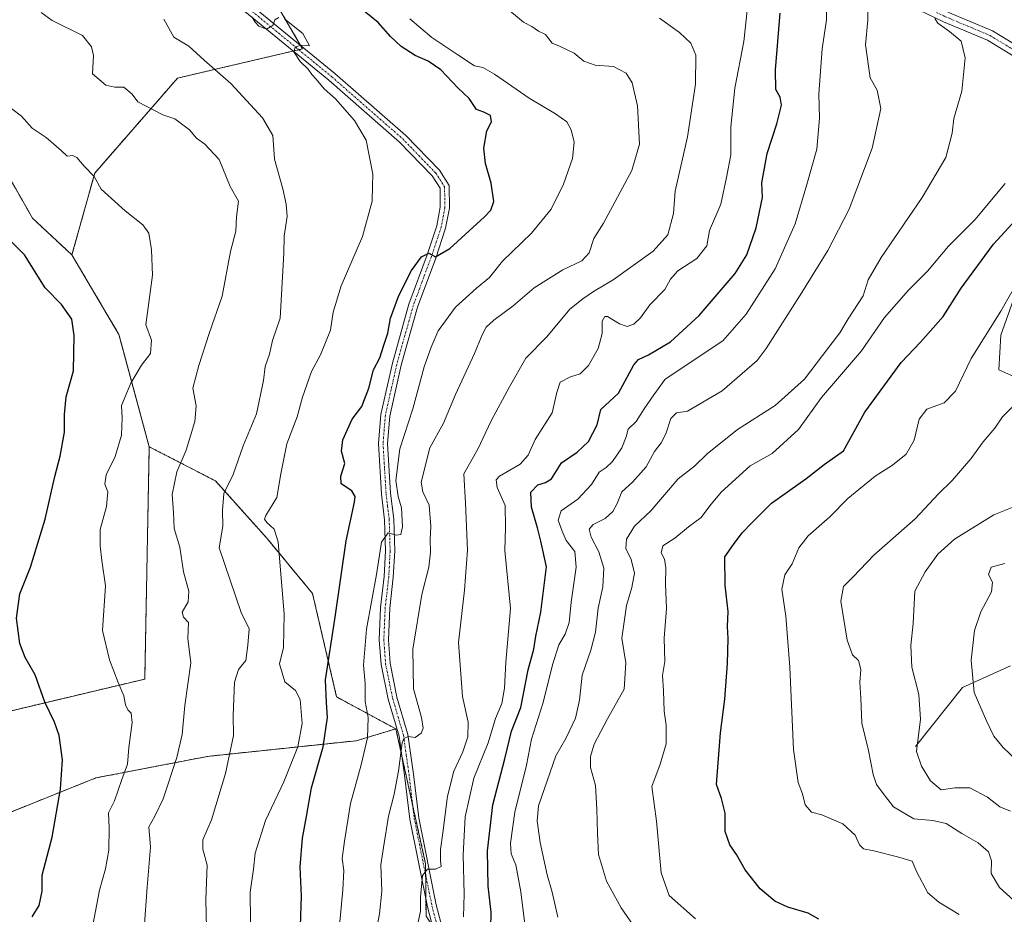
# Model space of a CAD drawing. Units: metres. Extents: x 590423 to 593867, y 4726710 to 4729068.
# Drawn here: x 591713 to 592001, y 4728309 to 4728571 of the extents above; entities that cross this region are included whole.
import ezdxf

# ---------------------------------------------------------------- set-up
doc = ezdxf.new("R2010")
doc.units = ezdxf.units.M
doc.header["$MEASUREMENT"] = 0
doc.linetypes.add('TRAZO_Y_PUNTO', pattern=[1, 0.5, -0.25, 0, -0.25])
doc.linetypes.add('TRAZOS', pattern=[0.75, 0.5, -0.25])
for name, color, linetype, lineweight in [('Arbolado forestal', 92, 'TRAZOS', 0), ('Arbolado forestal CxS', 92, 'Continuous', 0), ('Camino', 19, 'Continuous', 0), ('Camino Cxs', 19, 'Continuous', 0), ('Camino eje', 39, 'TRAZO_Y_PUNTO', 13), ('Corriente natural lineal', 142, 'Continuous', 13), ('Curva de nivel maestra', 36, 'Continuous', 30), ('Curva de nivel normal', 36, 'Continuous', 0)]:
    doc.layers.add(name, color=color, linetype=linetype, lineweight=lineweight)

# ---------------------------------------------------------------- blocks, each defined once
blk = doc.blocks.new('*U151')
at = {"layer": 'Arbolado forestal CxS', "color": 92, "linetype": 'Continuous', "lineweight": 0}
blk.add_polyline3d([(592004.81, 4728184.77, 713.54), (591982.34, 4728196.06, 713.5), (591974.88, 4728202.47, 713.28), (591928.97, 4728241.92, 715.92), (591924.1, 4728246.03, 716.08), (591912.35, 4728244.76, 716.66), (591888.38, 4728253.66, 719.73), (591867.16, 4728272.15, 724.79), (591852.09, 4728285.85, 729.15), (591840.45, 4728296.12, 730.83), (591832.23, 4728308.45, 734.13), (591832.09, 4728323.76, 735.06), (591823.39, 4728363.23, 740.8), (591806.06, 4728372.57, 748.62), (591799.01, 4728402.84, 752.22), (591785.69, 4728418.95, 755.6), (591770.6, 4728435.78, 761.04), (591751.23, 4728445.77, 767.44), (591742.37, 4728478.63, 771.98), (591728.61, 4728501.87, 773.01), (591735.27, 4728525.81, 769.75), (591759.51, 4728553.61, 763.36), (591796.12, 4728562.18, 754.91), (591782.78, 4728585.04, 753.34)], dxfattribs=at)
blk = doc.blocks.new('*U165')
at = {"layer": 'Curva de nivel normal', "color": 36, "linetype": 'Continuous', "lineweight": 0}
blk.add_polyline3d([(591806.9, 4728305.73, 745), (591807.89, 4728316.11, 745), (591808.16, 4728321.82, 745), (591807.7, 4728325.34, 745), (591808.41, 4728330.38, 745), (591810.09, 4728341.39, 745), (591813.22, 4728352.7, 745), (591815.06, 4728360.64, 745), (591815.34, 4728366.55, 745), (591814.4, 4728371.21, 745), (591814.43, 4728376.55, 745), (591813.93, 4728381.88, 745), (591814.81, 4728392.42, 745), (591817.72, 4728408.39, 745), (591819.24, 4728417.89, 745), (591821.16, 4728420.57, 745), (591823.51, 4728419.91, 745), (591824.89, 4728420.1, 745), (591825.32, 4728422.32, 745), (591825.03, 4728427.94, 745), (591824.06, 4728431.2, 745), (591823.43, 4728435.87, 745), (591824.59, 4728445.12, 745), (591828.34, 4728456.88, 745), (591831.64, 4728469.12, 745), (591833.74, 4728474.92, 745), (591835.78, 4728479.72, 745), (591840.84, 4728486.58, 745), (591846.95, 4728492.2, 745), (591850.8, 4728495.24, 745), (591854.56, 4728500.04, 745), (591863.1, 4728508.27, 745), (591868.8, 4728515.25, 745), (591872.46, 4728522.56, 745), (591875.13, 4728530.11, 745), (591875.53, 4728534.86, 745), (591874.71, 4728538.53, 745), (591873.38, 4728540.86, 745), (591870.16, 4728543.19, 745), (591862.4, 4728547.74, 745), (591852.28, 4728554.73, 745), (591848.88, 4728556.7, 745), (591846.42, 4728557.24, 745), (591841.58, 4728560.4, 745), (591833.91, 4728565.51, 745), (591827.46, 4728570.94, 745)], dxfattribs=at)
blk = doc.blocks.new('*U167')
at = {"layer": 'Curva de nivel normal', "color": 36, "linetype": 'Continuous', "lineweight": 0}
blk.add_polyline3d([(592001.61, 4728411.62, 680), (591997.6, 4728410.52, 680), (591996.82, 4728408.36, 680), (591997.95, 4728406.14, 680), (591997.66, 4728403.36, 680), (591994.53, 4728397.45, 680), (591992.69, 4728391.97, 680), (591991.78, 4728383.37, 680), (591992.64, 4728373.83, 680), (591996.26, 4728365.57, 680), (591998.42, 4728361.08, 680), (592001.14, 4728357.78, 680), (592006.67, 4728352.54, 680)], dxfattribs=at)
blk = doc.blocks.new('*U170')
at = {"layer": 'Curva de nivel normal', "color": 36, "linetype": 'Continuous', "lineweight": 0}
blk.add_polyline3d([(591749.74, 4728304.82, 765), (591750.61, 4728316.9, 765), (591751.59, 4728328.67, 765), (591751.08, 4728334.56, 765), (591752.85, 4728337.7, 765), (591755.26, 4728342.74, 765), (591759.27, 4728354.81, 765), (591760.87, 4728361.55, 765), (591761.64, 4728370.08, 765), (591763.36, 4728382.51, 765), (591762.54, 4728389.71, 765), (591762.7, 4728394.36, 765), (591761.29, 4728395.92, 765), (591760.85, 4728397.35, 765), (591762.62, 4728400.43, 765), (591762.85, 4728403.52, 765), (591761.28, 4728409.21, 765), (591760.18, 4728416.38, 765), (591758.56, 4728421.82, 765), (591758.37, 4728426.53, 765), (591757.95, 4728431.78, 765), (591759.26, 4728438.44, 765), (591762.01, 4728444.76, 765), (591764.61, 4728453.14, 765), (591765, 4728457.73, 765), (591763.95, 4728462.94, 765), (591765.77, 4728469.54, 765), (591768.72, 4728478.87, 765), (591772.53, 4728489.87, 765), (591774.98, 4728502.87, 765), (591776.55, 4728508.86, 765), (591776.72, 4728513.06, 765), (591777.37, 4728517.64, 765), (591774.94, 4728521.92, 765), (591771.65, 4728529.82, 765), (591767.54, 4728534.33, 765), (591765.05, 4728536.09, 765), (591763.05, 4728538.48, 765), (591758.69, 4728541.68, 765), (591755.2, 4728542.86, 765), (591747.85, 4728546.72, 765), (591746.26, 4728548.96, 765), (591743.79, 4728550.97, 765), (591741.18, 4728550.94, 765), (591738.55, 4728551.52, 765), (591734.63, 4728554.86, 765), (591734.9, 4728560.26, 765), (591734.34, 4728562.76, 765), (591731.7, 4728566.12, 765), (591722.86, 4728570.51, 765), (591719.58, 4728572.83, 765)], dxfattribs=at)
blk = doc.blocks.new('*U175')
at = {"layer": 'Curva de nivel normal', "color": 36, "linetype": 'Continuous', "lineweight": 0}
blk.add_polyline3d([(591911.03, 4728307.64, 705), (591903.33, 4728314.45, 705), (591901.06, 4728321.12, 705), (591899.7, 4728336.23, 705), (591898.26, 4728346.42, 705), (591900.78, 4728352.9, 705), (591902.53, 4728358.88, 705), (591902.49, 4728364.34, 705), (591901.94, 4728368.39, 705), (591901.74, 4728374.34, 705), (591901.43, 4728378.8, 705), (591902.1, 4728382.95, 705), (591901.88, 4728389.73, 705), (591902.62, 4728398.47, 705), (591902.28, 4728405.54, 705), (591902.4, 4728410.38, 705), (591901.98, 4728412.84, 705), (591901.04, 4728414.74, 705), (591901.53, 4728416.82, 705), (591905, 4728419.07, 705), (591909.03, 4728422.38, 705), (591912.7, 4728425.05, 705), (591915.32, 4728428.5, 705), (591918.62, 4728432.44, 705), (591927.11, 4728440.21, 705), (591933.52, 4728443.78, 705), (591941.17, 4728450.85, 705), (591947.91, 4728460.2, 705), (591959.69, 4728473.87, 705), (591966.37, 4728483.54, 705), (591973.42, 4728491.6, 705), (591978.99, 4728497.1, 705), (591985.14, 4728504.48, 705), (591992.83, 4728512.2, 705), (592001.72, 4728522.81, 705)], dxfattribs=at)
blk = doc.blocks.new('*U188')
at = {"layer": 'Curva de nivel normal', "color": 36, "linetype": 'Continuous', "lineweight": 0}
blk.add_polyline3d([(591734.71, 4728305.77, 770), (591736.68, 4728316.02, 770), (591738.4, 4728322.24, 770), (591739.38, 4728327.77, 770), (591739.54, 4728334.29, 770), (591739.28, 4728338.63, 770), (591741.02, 4728342.22, 770), (591743.18, 4728348.4, 770), (591744.86, 4728352.91, 770), (591745.26, 4728357.81, 770), (591746.26, 4728365.11, 770), (591745.99, 4728367.82, 770), (591744.92, 4728368.76, 770), (591744.26, 4728370.24, 770), (591743.83, 4728372.92, 770), (591742.11, 4728376.75, 770), (591739.63, 4728383.46, 770), (591737.54, 4728391.99, 770), (591738.44, 4728405.1, 770), (591737.32, 4728412.45, 770), (591736.87, 4728416.83, 770), (591736.88, 4728421.56, 770), (591738.72, 4728428.29, 770), (591739.1, 4728432.56, 770), (591738.28, 4728434.87, 770), (591738.59, 4728437.54, 770), (591741.22, 4728442.94, 770), (591743.13, 4728449.13, 770), (591743.32, 4728454.27, 770), (591743.12, 4728457.87, 770), (591745.82, 4728464.4, 770), (591749.01, 4728469.64, 770), (591751.59, 4728473.06, 770), (591751.9, 4728476.94, 770), (591750.25, 4728481.48, 770), (591752.15, 4728495.95, 770), (591751.91, 4728503.38, 770), (591751.15, 4728508.23, 770), (591749.37, 4728510.71, 770), (591744.16, 4728514.81, 770), (591737.18, 4728521.14, 770), (591735.12, 4728524.88, 770), (591732.18, 4728527.86, 770), (591730.05, 4728530.4, 770), (591728.85, 4728530.99, 770), (591727.23, 4728530.79, 770), (591725.42, 4728532.48, 770), (591721.09, 4728536.24, 770), (591716.94, 4728538.96, 770), (591713.84, 4728542.51, 770), (591710.98, 4728544.68, 770)], dxfattribs=at)
blk = doc.blocks.new('*U203')
at = {"layer": 'Curva de nivel normal', "color": 36, "linetype": 'Continuous', "lineweight": 0}
blk.add_polyline3d([(591870.84, 4728308.19, 715), (591869.15, 4728315.42, 715), (591867.68, 4728320.57, 715), (591865.64, 4728330.01, 715), (591864.79, 4728336.32, 715), (591865.18, 4728340.7, 715), (591870.18, 4728355.3, 715), (591873.15, 4728360.41, 715), (591876, 4728366.38, 715), (591877.1, 4728371.67, 715), (591877.9, 4728378.91, 715), (591880.41, 4728386.21, 715), (591881.77, 4728391.55, 715), (591882.59, 4728398.55, 715), (591883.92, 4728404.8, 715), (591884.23, 4728410.23, 715), (591882.8, 4728414.99, 715), (591880.52, 4728419.36, 715), (591880.01, 4728421.61, 715), (591881.16, 4728423, 715), (591884.61, 4728424.79, 715), (591886.89, 4728426.82, 715), (591888.15, 4728429.2, 715), (591889.51, 4728432.54, 715), (591892.62, 4728435.38, 715), (591896.6, 4728439.92, 715), (591899.11, 4728444.38, 715), (591901.07, 4728446.87, 715), (591902.39, 4728449.54, 715), (591903.83, 4728454.04, 715), (591905.51, 4728455.72, 715), (591908.7, 4728456.2, 715), (591918.93, 4728462.16, 715), (591929.13, 4728471.05, 715), (591931.74, 4728474.53, 715), (591942.16, 4728490.87, 715), (591949.83, 4728503.15, 715), (591956.09, 4728515.29, 715), (591962.76, 4728533.08, 715), (591965.32, 4728544.7, 715), (591964.25, 4728550.09, 715), (591962.19, 4728553.69, 715), (591960.84, 4728563.33, 715), (591961.53, 4728570.53, 715), (591961.38, 4728576.64, 715)], dxfattribs=at)
blk = doc.blocks.new('*U205')
at = {"layer": 'Curva de nivel normal', "color": 36, "linetype": 'Continuous', "lineweight": 0}
blk.add_polyline3d([(592007.63, 4728429.52, 685), (591998.35, 4728425.82, 685), (591986.88, 4728418.76, 685), (591982, 4728414.35, 685), (591978.26, 4728409.21, 685), (591975.23, 4728403.55, 685), (591974.73, 4728394.03, 685), (591974.09, 4728387.62, 685), (591974.39, 4728381.25, 685), (591976.44, 4728373.3, 685), (591976.89, 4728366.08, 685), (591975.73, 4728356.59, 685), (591977.17, 4728352.35, 685), (591979.84, 4728348.04, 685), (591982.99, 4728345.42, 685), (591986.98, 4728346.03, 685), (591991.35, 4728345.94, 685), (591996.54, 4728343.24, 685), (592000.18, 4728340.44, 685), (592003.29, 4728339.16, 685)], dxfattribs=at)
blk = doc.blocks.new('*U209')
at = {"layer": 'Curva de nivel normal', "color": 36, "linetype": 'Continuous', "lineweight": 0}
blk.add_polyline3d([(592004.14, 4728313.08, 690), (592000.02, 4728316.86, 690), (591997.61, 4728320.89, 690), (591997.71, 4728324.59, 690), (591996.84, 4728327.21, 690), (591993.79, 4728329.92, 690), (591989.06, 4728332.6, 690), (591984.44, 4728335.51, 690), (591980.54, 4728336.43, 690), (591974.92, 4728336.92, 690), (591969.04, 4728340.45, 690), (591965.71, 4728344.76, 690), (591964.03, 4728346.97, 690), (591963.08, 4728349.89, 690), (591961.75, 4728356.88, 690), (591959.8, 4728364.88, 690), (591959.43, 4728372.21, 690), (591959.18, 4728376.88, 690), (591959.5, 4728380.65, 690), (591958.78, 4728383.26, 690), (591957.02, 4728384.86, 690), (591955.44, 4728389.18, 690), (591953.6, 4728400.55, 690), (591954.38, 4728404.92, 690), (591957.24, 4728407.69, 690), (591963.22, 4728414.03, 690), (591975.34, 4728424.68, 690), (591982.16, 4728431.99, 690), (591986.18, 4728435.87, 690), (591991.64, 4728442.27, 690), (591995.24, 4728447.21, 690), (591998.65, 4728451.21, 690), (592000.89, 4728454.51, 690), (592003.98, 4728457.54, 690)], dxfattribs=at)
blk = doc.blocks.new('*U210')
at = {"layer": 'Curva de nivel normal', "color": 36, "linetype": 'Continuous', "lineweight": 0}
blk.add_polyline3d([(591829.04, 4728302.56, 735), (591830.57, 4728309.89, 735), (591830.6, 4728314.02, 735), (591831.16, 4728320.32, 735), (591832.65, 4728322.15, 735), (591834.96, 4728322.2, 735), (591836.63, 4728322.95, 735), (591836.42, 4728324.59, 735), (591836.44, 4728327.95, 735), (591837.16, 4728332.78, 735), (591838.46, 4728343.56, 735), (591840.39, 4728350.89, 735), (591842.99, 4728356.55, 735), (591844.48, 4728360.88, 735), (591844.6, 4728365.18, 735), (591842.88, 4728372.72, 735), (591841.76, 4728388.48, 735), (591843.44, 4728403.79, 735), (591844.33, 4728415.56, 735), (591843.73, 4728429.29, 735), (591843.33, 4728437.86, 735), (591847.42, 4728445.03, 735), (591851.26, 4728453.32, 735), (591856.63, 4728463.27, 735), (591861.41, 4728471.69, 735), (591867.55, 4728477.91, 735), (591874.26, 4728485.98, 735), (591878.11, 4728489.06, 735), (591881.22, 4728491.2, 735), (591887.03, 4728494.57, 735), (591898.69, 4728503, 735), (591903.03, 4728507.81, 735), (591904.63, 4728514.03, 735), (591905.1, 4728520.53, 735), (591908.75, 4728536.44, 735), (591911.09, 4728551.89, 735), (591911.15, 4728560.31, 735), (591909.7, 4728563.86, 735), (591906.4, 4728566.99, 735), (591900.53, 4728571.19, 735)], dxfattribs=at)
blk = doc.blocks.new('*U211')
at = {"layer": 'Curva de nivel normal', "color": 36, "linetype": 'Continuous', "lineweight": 0}
blk.add_polyline3d([(591988.28, 4728308.94, 695), (591982.25, 4728312.55, 695), (591979.07, 4728315.22, 695), (591975.86, 4728321.31, 695), (591974.47, 4728324.53, 695), (591970.21, 4728325.83, 695), (591963.29, 4728327.59, 695), (591960.24, 4728328.11, 695), (591959.05, 4728329.26, 695), (591957.79, 4728332.1, 695), (591954.21, 4728335.48, 695), (591948.02, 4728338.08, 695), (591944.99, 4728338.91, 695), (591943.14, 4728340.96, 695), (591942.36, 4728344.23, 695), (591941.1, 4728347.52, 695), (591939.8, 4728357.18, 695), (591938.7, 4728381.33, 695), (591937.54, 4728396.16, 695), (591936.35, 4728404.15, 695), (591937.24, 4728408.3, 695), (591939.4, 4728411.48, 695), (591941.28, 4728416.24, 695), (591944.06, 4728419.75, 695), (591950.42, 4728425.3, 695), (591955.63, 4728430.62, 695), (591963.69, 4728437.19, 695), (591968.69, 4728440.4, 695), (591972.73, 4728443.61, 695), (591975.09, 4728447.66, 695), (591976.51, 4728453.87, 695), (591978.73, 4728456.8, 695), (591983.88, 4728458.59, 695), (591987.18, 4728461.99, 695), (591991.75, 4728471.59, 695), (592000.39, 4728485.45, 695), (592003.69, 4728491.07, 695)], dxfattribs=at)
blk = doc.blocks.new('*U212')
at = {"layer": 'Curva de nivel normal', "color": 36, "linetype": 'Continuous', "lineweight": 0}
blk.add_polyline3d([(591843.16, 4728308.28, 730), (591843.38, 4728314.91, 730), (591843.14, 4728326.37, 730), (591843.72, 4728337.46, 730), (591846.25, 4728348.77, 730), (591850.39, 4728359.19, 730), (591852.57, 4728366.31, 730), (591854.4, 4728370.63, 730), (591855.16, 4728375.16, 730), (591855.61, 4728382.74, 730), (591856.92, 4728398.44, 730), (591855.27, 4728415.44, 730), (591855.48, 4728422.15, 730), (591855.36, 4728428.54, 730), (591853.02, 4728433.83, 730), (591852.75, 4728436.08, 730), (591853.7, 4728437.14, 730), (591859.74, 4728440.66, 730), (591862.12, 4728443.27, 730), (591864.12, 4728447.9, 730), (591869.18, 4728455.72, 730), (591870.48, 4728461.65, 730), (591871.51, 4728464.68, 730), (591874.46, 4728466.24, 730), (591877.3, 4728467.13, 730), (591879.72, 4728469.54, 730), (591882.56, 4728474.54, 730), (591883.78, 4728478.87, 730), (591883.8, 4728482.54, 730), (591884.53, 4728483.91, 730), (591885.33, 4728483.92, 730), (591888.84, 4728481.7, 730), (591891.08, 4728480.92, 730), (591893.03, 4728481.6, 730), (591895.03, 4728483.46, 730), (591897.7, 4728487.26, 730), (591902.12, 4728491.82, 730), (591903.72, 4728494.76, 730), (591905.91, 4728497.2, 730), (591911.48, 4728500.83, 730), (591914.44, 4728504.58, 730), (591915.21, 4728508.99, 730), (591918.46, 4728516.74, 730), (591920.11, 4728524.53, 730), (591921.38, 4728531.19, 730), (591921.43, 4728539.37, 730), (591922.54, 4728550.68, 730), (591925.19, 4728564.36, 730), (591926.2, 4728573.36, 730)], dxfattribs=at)
blk = doc.blocks.new('*U213')
at = {"layer": 'Curva de nivel normal', "color": 36, "linetype": 'Continuous', "lineweight": 0}
blk.add_polyline3d([(591817.51, 4728303.48, 740), (591818.58, 4728309.09, 740), (591819.26, 4728315.78, 740), (591819.02, 4728323.44, 740), (591819.76, 4728328.51, 740), (591821.27, 4728337.73, 740), (591822.94, 4728344.11, 740), (591824.19, 4728350.87, 740), (591825.24, 4728359.13, 740), (591825.77, 4728360.44, 740), (591827.04, 4728360.96, 740), (591829.04, 4728360.7, 740), (591830.77, 4728361.94, 740), (591831.37, 4728363.4, 740), (591830.87, 4728366.54, 740), (591828.56, 4728374.94, 740), (591828.39, 4728386.55, 740), (591830.97, 4728402.55, 740), (591833.04, 4728410.55, 740), (591833.58, 4728414.88, 740), (591833.39, 4728418.67, 740), (591833.64, 4728422.46, 740), (591833.14, 4728428.64, 740), (591831.26, 4728432.54, 740), (591830.76, 4728435.39, 740), (591833.35, 4728445.41, 740), (591837.32, 4728452.68, 740), (591840.82, 4728461.09, 740), (591846.45, 4728473.01, 740), (591848.65, 4728478.54, 740), (591849.84, 4728480.77, 740), (591852.02, 4728482.8, 740), (591857.76, 4728486.98, 740), (591863.88, 4728492.26, 740), (591872.25, 4728497.5, 740), (591877.77, 4728500.16, 740), (591880.01, 4728502.55, 740), (591881.3, 4728506.73, 740), (591884.17, 4728511.2, 740), (591892.4, 4728526.59, 740), (591894.68, 4728534.29, 740), (591894.07, 4728545.53, 740), (591892.54, 4728552.22, 740), (591890.82, 4728555.08, 740), (591887.13, 4728557.02, 740), (591881.7, 4728557.44, 740), (591878.4, 4728558.62, 740), (591875.54, 4728560.89, 740), (591871.28, 4728563.01, 740), (591869.12, 4728563.83, 740), (591867.14, 4728566.36, 740), (591865.14, 4728567.31, 740), (591863.14, 4728568.73, 740), (591860.72, 4728570, 740), (591854.95, 4728574.77, 740)], dxfattribs=at)
blk = doc.blocks.new('*U217')
at = {"layer": 'Curva de nivel normal', "color": 36, "linetype": 'Continuous', "lineweight": 0}
blk.add_polyline3d([(591894.38, 4728303.58, 710), (591889.33, 4728310.86, 710), (591885.03, 4728318.68, 710), (591882.74, 4728326.43, 710), (591882.44, 4728332.75, 710), (591882.19, 4728339.72, 710), (591881.77, 4728346.63, 710), (591880.38, 4728351.96, 710), (591880.38, 4728355.14, 710), (591881.43, 4728358.75, 710), (591885.36, 4728366.13, 710), (591890.2, 4728374.88, 710), (591890.66, 4728382.52, 710), (591889.56, 4728389.75, 710), (591890.84, 4728399.36, 710), (591892.49, 4728404.57, 710), (591893.27, 4728408.81, 710), (591892.28, 4728412.76, 710), (591890.69, 4728415.97, 710), (591890.91, 4728418.78, 710), (591893.24, 4728422.54, 710), (591898.02, 4728427.07, 710), (591906.03, 4728436.38, 710), (591910.74, 4728440.08, 710), (591914.54, 4728443.72, 710), (591923.4, 4728450.8, 710), (591934.36, 4728457.83, 710), (591943.02, 4728465.54, 710), (591950.1, 4728474.89, 710), (591953.33, 4728479.06, 710), (591955.76, 4728483.19, 710), (591960.1, 4728489.92, 710), (591961.65, 4728494.62, 710), (591965.44, 4728501.1, 710), (591977.42, 4728518.67, 710), (591984.31, 4728530.44, 710), (591986.18, 4728537.52, 710), (591986.63, 4728541.84, 710), (591988.98, 4728549.77, 710), (591990, 4728559.59, 710), (591988.77, 4728564.4, 710), (591985.42, 4728567.26, 710), (591981.95, 4728569.65, 710), (591981.16, 4728571.03, 710)], dxfattribs=at)
blk = doc.blocks.new('*U218')
at = {"layer": 'Curva de nivel normal', "color": 36, "linetype": 'Continuous', "lineweight": 0}
blk.add_polyline3d([(591861.16, 4728306.06, 720), (591859.92, 4728315.51, 720), (591858.55, 4728323.41, 720), (591857.17, 4728326.7, 720), (591856.91, 4728329.77, 720), (591858.25, 4728338.86, 720), (591861.64, 4728352.64, 720), (591863.07, 4728360.22, 720), (591866.5, 4728370.93, 720), (591869.19, 4728381.97, 720), (591871.08, 4728387.84, 720), (591872.91, 4728390.98, 720), (591874.08, 4728394.39, 720), (591874.69, 4728400.34, 720), (591876.14, 4728410.57, 720), (591875.72, 4728415.08, 720), (591873.21, 4728418.31, 720), (591872.09, 4728421.08, 720), (591870.92, 4728424.27, 720), (591871.81, 4728427.03, 720), (591876.66, 4728430.4, 720), (591880.66, 4728434.71, 720), (591882.89, 4728438.32, 720), (591884.9, 4728439.7, 720), (591886.82, 4728441.48, 720), (591889.55, 4728445.48, 720), (591890.82, 4728448.69, 720), (591891.37, 4728450.87, 720), (591893.7, 4728453.2, 720), (591896.04, 4728456.87, 720), (591898.88, 4728460.98, 720), (591902.21, 4728465.5, 720), (591919.03, 4728476.79, 720), (591925.91, 4728484.57, 720), (591934.4, 4728497.82, 720), (591940.25, 4728511, 720), (591943.69, 4728522.53, 720), (591946.57, 4728532.86, 720), (591947.37, 4728541.86, 720), (591947.17, 4728549.03, 720), (591948.12, 4728562.21, 720), (591949.44, 4728570.7, 720), (591949.42, 4728576.86, 720)], dxfattribs=at)
blk = doc.blocks.new('*U220')
at = {"layer": 'Curva de nivel maestra', "color": 36, "linetype": 'Continuous', "lineweight": 30}
blk.add_polyline3d([(591851.2, 4728304.97, 725), (591851.26, 4728309.56, 725), (591850.36, 4728317.22, 725), (591850.21, 4728327.56, 725), (591851.79, 4728341.04, 725), (591855.3, 4728354.49, 725), (591857.24, 4728362.56, 725), (591859.96, 4728369.52, 725), (591862.13, 4728380.48, 725), (591863.75, 4728386.58, 725), (591864.35, 4728390.36, 725), (591865.86, 4728397.38, 725), (591867.51, 4728410.65, 725), (591865.85, 4728418.18, 725), (591864.89, 4728422.03, 725), (591863.13, 4728428.1, 725), (591862.85, 4728432.5, 725), (591864.92, 4728434.58, 725), (591867.2, 4728435.28, 725), (591868.96, 4728436.4, 725), (591871.91, 4728441.1, 725), (591876.45, 4728444.15, 725), (591879.72, 4728447.34, 725), (591882.3, 4728452.16, 725), (591883.42, 4728456.63, 725), (591888.54, 4728461.4, 725), (591893.03, 4728469.78, 725), (591894.38, 4728471.29, 725), (591897.36, 4728472.66, 725), (591903.73, 4728476.51, 725), (591912.15, 4728484.19, 725), (591922.68, 4728496.42, 725), (591926.06, 4728501.87, 725), (591928.85, 4728509.86, 725), (591930.7, 4728518.69, 725), (591930.49, 4728522.98, 725), (591932.07, 4728531.52, 725), (591934.91, 4728540.23, 725), (591936.22, 4728545.68, 725), (591935.88, 4728548.06, 725), (591934.6, 4728550.28, 725), (591934.45, 4728556.09, 725), (591935.84, 4728572.61, 725)], dxfattribs=at)
blk = doc.blocks.new('*U233')
at = {"layer": 'Curva de nivel maestra', "color": 36, "linetype": 'Continuous', "lineweight": 30}
blk.add_polyline3d([(591716.94, 4728308.25, 775), (591718.99, 4728311.53, 775), (591719.89, 4728315.73, 775), (591719.92, 4728320.43, 775), (591722.82, 4728331.56, 775), (591725.31, 4728345.56, 775), (591725.84, 4728354.21, 775), (591724.83, 4728361.34, 775), (591723.49, 4728365.17, 775), (591720.71, 4728371.08, 775), (591717.87, 4728379.03, 775), (591714.97, 4728384.13, 775), (591713.36, 4728388.19, 775), (591712.41, 4728395.58, 775), (591713.41, 4728402.71, 775), (591716.52, 4728410.56, 775), (591720.75, 4728424.58, 775), (591723.6, 4728437.08, 775), (591725.16, 4728443, 775), (591726.48, 4728450.07, 775), (591726.43, 4728455.2, 775), (591726.88, 4728460.37, 775), (591729.05, 4728467.98, 775), (591729.24, 4728478.33, 775), (591728.6, 4728483.09, 775), (591725.59, 4728487.41, 775), (591720.82, 4728492.3, 775), (591714.74, 4728501.89, 775), (591707.06, 4728509.56, 775)], dxfattribs=at)
blk = doc.blocks.new('*U234')
at = {"layer": 'Curva de nivel maestra', "color": 36, "linetype": 'Continuous', "lineweight": 30}
blk.add_polyline3d([(591947.21, 4728307.57, 700), (591944.07, 4728309.32, 700), (591938.14, 4728311.08, 700), (591934.3, 4728312.83, 700), (591930.05, 4728316.46, 700), (591925.57, 4728321.96, 700), (591923.1, 4728326.51, 700), (591921.13, 4728329.27, 700), (591919.77, 4728333.23, 700), (591919.72, 4728338.56, 700), (591918.66, 4728342.83, 700), (591917.24, 4728346.98, 700), (591918.4, 4728362.09, 700), (591919.71, 4728371.97, 700), (591920.48, 4728382.31, 700), (591920.64, 4728389.71, 700), (591920.43, 4728393.17, 700), (591920.59, 4728397.55, 700), (591919.72, 4728405.21, 700), (591919.68, 4728413.55, 700), (591922.24, 4728417.21, 700), (591924.76, 4728420.55, 700), (591927.55, 4728423.55, 700), (591933.32, 4728429.26, 700), (591943.37, 4728436.4, 700), (591948.75, 4728440.58, 700), (591954.36, 4728444.54, 700), (591960.62, 4728455.87, 700), (591971.27, 4728470.4, 700), (591976.95, 4728476.34, 700), (591983.52, 4728483.87, 700), (591988.82, 4728492.15, 700), (591998.26, 4728505, 700), (592005.88, 4728513.36, 700)], dxfattribs=at)

msp = doc.modelspace()

# ---------------------------------------------------------------- linework, layer by layer
at = {"layer": 'Arbolado forestal', "color": 92, "linetype": 'TRAZOS', "lineweight": 0}
for points in [[(591728.61, 4728501.87, 773.01), (591735.27, 4728525.81, 769.75), (591759.51, 4728553.61, 763.36), (591793.36, 4728561.54, 755.18), (591794.99, 4728561.92, 755), (591796.11, 4728562.18, 754.91), (591795.51, 4728563.22, 754.95), (591782.78, 4728585.04, 753.34), (591742.06, 4728621.12, 754.44), (591730.43, 4728632.76, 755.18), (591715.31, 4728700.27, 751.57), (591719.97, 4728767.17, 748.22), (591728.15, 4728806.69, 745.55), (591718.8, 4728815.5, 749.55), (591701.33, 4728818.02, 752.76), (591700.73, 4728815.7, 752.87), (591700.64, 4728815.34, 752.89)], [(591728.61, 4728501.87, 773.01), (591717.08, 4728512.63, 772.36), (591687.63, 4728564.29, 772.6), (591601.82, 4728523.02, 801.55), (591606.77, 4728495.17, 797.92), (591623.58, 4728479.06, 797.91), (591626.43, 4728452.91, 795.34), (591627.19, 4728445.99, 794.46), (591627.99, 4728443.76, 794.26), (591659.22, 4728356.26, 788.22), (591749.92, 4728377.8, 768.58), (591751.23, 4728445.77, 767.44)], [(591751.23, 4728445.77, 767.44), (591742.37, 4728478.63, 771.98), (591728.61, 4728501.87, 773.01)], [(591823.39, 4728363.23, 740.8), (591806.06, 4728372.57, 748.62), (591799.01, 4728402.84, 752.22), (591785.69, 4728418.95, 755.6), (591770.6, 4728435.78, 761.04), (591751.23, 4728445.77, 767.44)], [(591654.86, 4728317.15, 782), (591655.44, 4728317.59, 782.01), (591658.54, 4728319.94, 782.39), (591658.88, 4728320.2, 782.45), (591663.45, 4728323.67, 783.15), (591706.99, 4728337.42, 778.61), (591735.63, 4728348.88, 772.25), (591768.28, 4728355.18, 761.82), (591811.82, 4728359.76, 746.1), (591823.39, 4728363.23, 740.8)], [(591832.23, 4728308.45, 734.13), (591832.19, 4728313.46, 734.04), (591832.12, 4728320.48, 734.7), (591832.09, 4728323.76, 735.06), (591828.31, 4728340.91, 737.44), (591825.13, 4728355.35, 739.88), (591823.39, 4728363.23, 740.8)]]:
    msp.add_polyline3d(points, dxfattribs=at)
at = {"layer": 'Arbolado forestal CxS', "color": 92, "linetype": 'Continuous', "lineweight": 0}
for points in [[(591782.78, 4728585.04, 753.34), (591796.12, 4728562.18, 754.91), (591759.51, 4728553.61, 763.36), (591735.27, 4728525.81, 769.75), (591728.61, 4728501.87, 773.01), (591728.61, 4728501.87, 773.01), (591717.08, 4728512.63, 772.36), (591687.63, 4728564.29, 772.6)], [(591659.22, 4728356.26, 788.22), (591749.92, 4728377.8, 768.58), (591751.23, 4728445.77, 767.44), (591770.6, 4728435.78, 761.04), (591785.69, 4728418.95, 755.6), (591799.01, 4728402.84, 752.22), (591806.06, 4728372.57, 748.62), (591823.39, 4728363.23, 740.8), (591811.82, 4728359.76, 746.1), (591768.28, 4728355.18, 761.82), (591735.63, 4728348.88, 772.25), (591706.99, 4728337.42, 778.61)], [(591706.99, 4728337.42, 778.61), (591735.63, 4728348.88, 772.25), (591768.28, 4728355.18, 761.82), (591811.82, 4728359.76, 746.1), (591823.39, 4728363.23, 740.8), (591832.09, 4728323.76, 735.06), (591832.23, 4728308.45, 734.13), (591840.45, 4728296.12, 730.83), (591852.09, 4728285.85, 729.15), (591867.16, 4728272.15, 724.79), (591888.38, 4728253.66, 719.73), (591912.35, 4728244.76, 716.66), (591924.1, 4728246.03, 716.08), (591928.97, 4728241.92, 715.92), (591974.88, 4728202.47, 713.28), (591974.88, 4728202.47, 713.28), (591971.24, 4728187.93, 723.07), (591961.65, 4728166.01, 733.31), (591952.55, 4728145.43, 736.98)]]:
    msp.add_polyline3d(points, dxfattribs=at)
msp.add_polyline3d([(591728.61, 4728501.87, 773.01), (591742.37, 4728478.63, 771.98), (591751.23, 4728445.77, 767.44), (591749.92, 4728377.8, 768.58), (591659.22, 4728356.26, 788.22), (591627.19, 4728445.99, 794.46), (591623.58, 4728479.05, 797.91), (591606.77, 4728495.17, 797.92), (591601.82, 4728523.02, 801.55), (591687.63, 4728564.29, 772.6), (591717.08, 4728512.63, 772.36), (591728.61, 4728501.87, 773.01)], close=True, dxfattribs=at)
at = {"layer": 'Camino', "color": 19, "linetype": 'Continuous', "lineweight": 0}
for points in [[(591760.13, 4728592.24, 754.83), (591805.53, 4728555, 754.5), (591826.31, 4728536.81, 753.28), (591836.12, 4728526.65, 752.17), (591838.97, 4728522.2, 751.69), (591839.07, 4728515.59, 751.16), (591837.97, 4728509.76, 750.67), (591835.07, 4728500.99, 749.76), (591829.74, 4728486.62, 748.53), (591824.98, 4728469.62, 747.43), (591821.64, 4728454.76, 746.7), (591820.97, 4728446.69, 746.18), (591821.86, 4728432.16, 745.36), (591822.77, 4728424.63, 744.89), (591823.05, 4728415.25, 744.52), (591822.64, 4728407.58, 744.03), (591821.59, 4728398.57, 743.62), (591821.21, 4728389.31, 742.98), (591821.71, 4728382.44, 742.31), (591823.72, 4728372.55, 741.21), (591826.93, 4728361.63, 740), (591828.56, 4728350.02, 738.48), (591830.09, 4728337.22, 736.99), (591835.24, 4728311.78, 733.48), (591837.35, 4728303.62, 731.8)], [(591834.87, 4728302.58, 732.48), (591832.65, 4728311.18, 733.99), (591827.46, 4728336.8, 737.28), (591825.93, 4728349.68, 738.77), (591824.32, 4728361.07, 740.59), (591821.13, 4728371.91, 741.55), (591819.07, 4728382.08, 742.71), (591818.54, 4728389.27, 743.3), (591818.94, 4728398.78, 743.83), (591819.99, 4728407.8, 744.68), (591820.39, 4728415.28, 745.04), (591820.12, 4728424.43, 745.73), (591819.21, 4728431.92, 745.82), (591818.31, 4728446.72, 746.23), (591819, 4728455.17, 746.93), (591822.4, 4728470.27, 747.57), (591827.2, 4728487.45, 748.71), (591832.55, 4728501.87, 749.88), (591835.39, 4728510.43, 750.87), (591836.41, 4728515.82, 751.09), (591836.32, 4728521.41, 751.64), (591834.02, 4728525, 752.22), (591824.47, 4728534.88, 753.33), (591803.81, 4728552.97, 754.57), (591758.37, 4728590.24, 755.07)], [(592007.32, 4728558.12, 704.98), (591996.55, 4728564.68, 707.58), (591983.65, 4728570.11, 709.49), (591969.19, 4728577.06, 712.08)], [(591984.94, 4728572.96, 709.48), (591997.98, 4728567.48, 707.46), (592009.2, 4728560.65, 704.96)], [(592005.07, 4728465.94, 690.66), (591999.82, 4728468.26, 691.35), (592000.38, 4728478.42, 693.22), (592007.88, 4728499.33, 695.08)]]:
    msp.add_polyline3d(points, dxfattribs=at)
at = {"layer": 'Camino Cxs', "color": 19, "linetype": 'Continuous', "lineweight": 0}
for points in [[(591760.13, 4728592.24, 754.83), (591805.53, 4728555, 754.5), (591826.31, 4728536.81, 753.28), (591836.12, 4728526.65, 752.17), (591838.97, 4728522.2, 751.69), (591839.07, 4728515.59, 751.16), (591837.97, 4728509.76, 750.67), (591835.07, 4728500.99, 749.76), (591829.74, 4728486.62, 748.53), (591824.98, 4728469.62, 747.43), (591821.64, 4728454.76, 746.7), (591820.97, 4728446.69, 746.18), (591821.86, 4728432.16, 745.36), (591822.77, 4728424.63, 744.89), (591823.05, 4728415.25, 744.52), (591822.64, 4728407.58, 744.03), (591821.59, 4728398.57, 743.62), (591821.21, 4728389.31, 742.98), (591821.71, 4728382.44, 742.31), (591823.72, 4728372.55, 741.21), (591826.93, 4728361.63, 740), (591828.56, 4728350.02, 738.48), (591830.09, 4728337.22, 736.99), (591835.24, 4728311.78, 733.48), (591837.35, 4728303.62, 731.8)], [(591834.87, 4728302.58, 732.48), (591832.65, 4728311.18, 733.99), (591827.46, 4728336.8, 737.28), (591825.93, 4728349.68, 738.77), (591824.32, 4728361.07, 740.59), (591821.13, 4728371.91, 741.55), (591819.07, 4728382.08, 742.71), (591818.54, 4728389.27, 743.3), (591818.94, 4728398.78, 743.83), (591819.99, 4728407.8, 744.68), (591820.39, 4728415.28, 745.04), (591820.12, 4728424.43, 745.73), (591819.21, 4728431.92, 745.82), (591818.31, 4728446.72, 746.23), (591819, 4728455.17, 746.93), (591822.4, 4728470.27, 747.57), (591827.2, 4728487.45, 748.71), (591832.55, 4728501.87, 749.88), (591835.39, 4728510.43, 750.87), (591836.41, 4728515.82, 751.09), (591836.32, 4728521.41, 751.64), (591834.02, 4728525, 752.22), (591824.47, 4728534.88, 753.33), (591803.81, 4728552.97, 754.57), (591758.37, 4728590.24, 755.07)], [(592007.32, 4728558.12, 704.98), (591996.55, 4728564.68, 707.58), (591983.65, 4728570.11, 709.49), (591969.19, 4728577.06, 712.08)], [(591984.94, 4728572.96, 709.48), (591997.98, 4728567.48, 707.46), (592009.2, 4728560.65, 704.96)], [(592005.07, 4728465.94, 690.66), (591999.82, 4728468.26, 691.35), (592000.38, 4728478.42, 693.22), (592007.88, 4728499.33, 695.08)]]:
    msp.add_polyline3d(points, dxfattribs=at)
at = {"layer": 'Camino eje', "color": 39, "linetype": 'TRAZO_Y_PUNTO', "lineweight": 13}
for points in [[(591759.25, 4728591.24, 754.94), (591804.67, 4728553.99, 754.51), (591825.39, 4728535.85, 753.29), (591830.17, 4728530.91, 752.8), (591835.07, 4728525.83, 752.18), (591837.65, 4728521.81, 751.65), (591837.7, 4728518.5, 751.32), (591837.74, 4728515.71, 751.1), (591836.68, 4728510.1, 750.65), (591835.23, 4728505.71, 750.36), (591833.81, 4728501.43, 749.83), (591828.47, 4728487.04, 748.62), (591826.07, 4728478.45, 748.27), (591823.69, 4728469.95, 747.49), (591822.02, 4728462.52, 747.04), (591820.32, 4728454.97, 746.81), (591819.98, 4728450.74, 746.51), (591819.64, 4728446.71, 746.2), (591820.09, 4728439.31, 745.89), (591820.54, 4728432.04, 745.66), (591820.99, 4728428.3, 745.49), (591821.45, 4728424.53, 745.16), (591821.72, 4728415.27, 744.64), (591821.32, 4728407.69, 744.28), (591820.27, 4728398.68, 743.73), (591820.08, 4728394.05, 743.55), (591819.88, 4728389.29, 743.14), (591820.13, 4728385.86, 742.87), (591820.39, 4728382.26, 742.54), (591821.42, 4728377.18, 741.88), (591822.43, 4728372.23, 741.31), (591825.63, 4728361.35, 740.24), (591826.44, 4728355.55, 739.29), (591827.25, 4728349.85, 738.47), (591828.01, 4728343.45, 737.6), (591828.78, 4728337.01, 737.13), (591833.95, 4728311.48, 733.72), (591836.11, 4728303.1, 732.05)], [(591981.57, 4728572.84, 709.9), (591984.3, 4728571.54, 709.47), (591990.75, 4728568.82, 708.43), (591997.27, 4728566.08, 707.52), (592008.26, 4728559.39, 704.94)]]:
    msp.add_polyline3d(points, dxfattribs=at)
at = {"layer": 'Corriente natural lineal', "color": 142, "linetype": 'Continuous', "lineweight": 13}
msp.add_polyline3d([(591975.5, 4728358.11, 684.93), (591989.19, 4728375.38, 680.5), (592003.23, 4728381.65, 676.19)], dxfattribs=at)
at = {"layer": 'Curva de nivel maestra', "color": 36, "linetype": 'Continuous', "lineweight": 30}
msp.add_polyline3d([(591795.54, 4728305.64, 750), (591795.74, 4728314.24, 750), (591795.35, 4728322.9, 750), (591796.08, 4728331.28, 750), (591797.24, 4728337.6, 750), (591798.67, 4728345.94, 750), (591802.08, 4728357.97, 750), (591803.4, 4728366.58, 750), (591803.13, 4728370.97, 750), (591802.82, 4728377.55, 750), (591805.6, 4728395.88, 750), (591808.9, 4728418.21, 750), (591811.33, 4728429.55, 750), (591811.48, 4728431.17, 750), (591810.5, 4728432.92, 750), (591807.4, 4728434.88, 750), (591807.32, 4728437.2, 750), (591808.5, 4728440.84, 750), (591807.46, 4728444.44, 750), (591807.87, 4728447.84, 750), (591810.6, 4728453.87, 750), (591813.43, 4728457.54, 750), (591815.48, 4728462.87, 750), (591816.85, 4728468.32, 750), (591818.75, 4728471.77, 750), (591819.87, 4728475.45, 750), (591821.03, 4728478.99, 750), (591821.86, 4728483.35, 750), (591824.24, 4728489.99, 750), (591828.02, 4728497.34, 750), (591830.92, 4728501.36, 750), (591833.04, 4728502.36, 750), (591835.04, 4728501.36, 750), (591839.16, 4728503.81, 750), (591849.38, 4728513.01, 750), (591851.19, 4728515, 750), (591852.03, 4728517.53, 750), (591851.29, 4728522.89, 750), (591849.58, 4728528.64, 750), (591849.16, 4728533.17, 750), (591850.04, 4728538.18, 750), (591851.37, 4728540.86, 750), (591851.13, 4728542.69, 750), (591849.12, 4728543.66, 750), (591847.04, 4728544.47, 750), (591844.88, 4728547.7, 750), (591841.58, 4728550.78, 750), (591836.6, 4728556.01, 750), (591832.88, 4728558.62, 750), (591829, 4728560.26, 750), (591824.99, 4728562.84, 750), (591821.81, 4728565.81, 750), (591818.26, 4728569.85, 750), (591812.6, 4728574.48, 750)], dxfattribs=at)
at = {"layer": 'Curva de nivel normal', "color": 36, "linetype": 'Continuous', "lineweight": 0}
for points in [[(591789.18, 4728571.37, 755), (591787.98, 4728570.65, 755), (591787.36, 4728568.97, 755), (591785.56, 4728567.95, 755), (591783.28, 4728568.77, 755), (591782.19, 4728570.03, 755), (591781.34, 4728571.41, 755)], [(591768.11, 4728300.76, 760), (591767.82, 4728313.33, 760), (591768.16, 4728323.33, 760), (591766.87, 4728328.05, 760), (591766.95, 4728330.74, 760), (591769.44, 4728336.59, 760), (591773.51, 4728350.17, 760), (591775.85, 4728361.29, 760), (591775.76, 4728367.18, 760), (591776.18, 4728376.89, 760), (591777.39, 4728380.63, 760), (591779.47, 4728383.28, 760), (591780.09, 4728387.72, 760), (591780.5, 4728392.51, 760), (591778.11, 4728397.24, 760), (591771.74, 4728416.24, 760), (591772.72, 4728422.55, 760), (591772.62, 4728427.11, 760), (591773.03, 4728432.12, 760), (591775.79, 4728437.65, 760), (591778.73, 4728446.06, 760), (591782.6, 4728455.42, 760), (591784.66, 4728465.19, 760), (591785.18, 4728469.2, 760), (591786.39, 4728472.83, 760), (591787.33, 4728476.89, 760), (591789.57, 4728483.4, 760), (591790.66, 4728502.38, 760), (591790.71, 4728507.35, 760), (591791.55, 4728513.15, 760), (591791.3, 4728516.78, 760), (591790.29, 4728521.18, 760), (591787.93, 4728529.86, 760), (591787.38, 4728536.86, 760), (591784.41, 4728542.02, 760), (591775.08, 4728552.06, 760), (591767.27, 4728558.86, 760), (591762.81, 4728562.97, 760), (591758.4, 4728565.64, 760), (591755.47, 4728570.86, 760)], [(591780.86, 4728306.79, 755), (591780.77, 4728315.45, 755), (591781.76, 4728322.22, 755), (591782.25, 4728326.89, 755), (591785.22, 4728336.44, 755), (591790.57, 4728347.74, 755), (591794.67, 4728357.99, 755), (591796.01, 4728364.83, 755), (591795.36, 4728371.87, 755), (591793.99, 4728374.5, 755), (591790.86, 4728377.04, 755), (591789.38, 4728382.22, 755), (591790.48, 4728386.99, 755), (591790.67, 4728396.78, 755), (591788.91, 4728417.96, 755), (591787.81, 4728421.61, 755), (591785.65, 4728423.57, 755), (591784.91, 4728424.62, 755), (591785.32, 4728425.64, 755), (591788.53, 4728430.94, 755), (591789.71, 4728437.82, 755), (591791.48, 4728446.66, 755), (591794.47, 4728454.51, 755), (591796.03, 4728460.27, 755), (591798.71, 4728467.74, 755), (591801.34, 4728472.63, 755), (591804.26, 4728479.92, 755), (591805.03, 4728485.19, 755), (591807.43, 4728492.8, 755), (591813.62, 4728507.24, 755), (591816.5, 4728517.66, 755), (591816.52, 4728522.01, 755), (591816.67, 4728525.49, 755), (591814.74, 4728535.42, 755), (591811.3, 4728541.19, 755), (591805.73, 4728547.56, 755), (591802.38, 4728550.49, 755), (591800.11, 4728553.27, 755), (591798.81, 4728554.63, 755), (591797.71, 4728556.2, 755), (591795.36, 4728558.52, 755), (591793.58, 4728561.28, 755), (591793.91, 4728562.67, 755), (591795.5, 4728563.24, 755), (591798.16, 4728563.07, 755), (591796.22, 4728566.71, 755), (591790.92, 4728570.86, 755)]]:
    msp.add_polyline3d(points, dxfattribs=at)

# ---------------------------------------------------------------- block references
at = {"layer": 'Arbolado forestal CxS', "color": 92, "linetype": 'Continuous', "lineweight": 0}
msp.add_blockref('*U151', (0, 0), dxfattribs=at)
at = {"layer": 'Curva de nivel maestra', "color": 36, "linetype": 'Continuous', "lineweight": 30}
for name in ['*U234', '*U220', '*U233']:
    msp.add_blockref(name, (0, 0), dxfattribs=at)
at = {"layer": 'Curva de nivel normal', "color": 36, "linetype": 'Continuous', "lineweight": 0}
for name in ['*U175', '*U211', '*U209', '*U205', '*U167', '*U218', '*U203', '*U217', '*U188', '*U170', '*U165', '*U213', '*U210', '*U212']:
    msp.add_blockref(name, (0, 0), dxfattribs=at)

doc.saveas('drawing.dxf')
